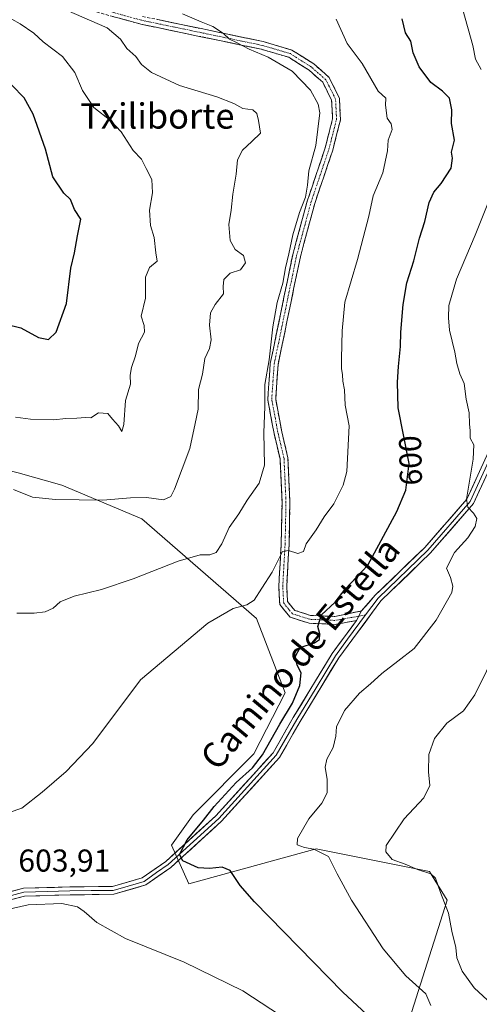
# Model space of a CAD drawing. Units: metres. Extents: x 580213 to 583654, y 4724270 to 4726624.
# Drawn here: x 581003 to 581149, y 4725928 to 4726240 of the extents above; entities that cross this region are included whole.
import ezdxf
from ezdxf.enums import TextEntityAlignment as Align

# ---------------------------------------------------------------- set-up
doc = ezdxf.new("R2010")
doc.units = ezdxf.units.M
doc.header["$MEASUREMENT"] = 0
doc.linetypes.add('TRAZO_Y_PUNTO', pattern=[1, 0.5, -0.25, 0, -0.25])
doc.linetypes.add('TRAZOSX2', pattern=[1.5, 1, -0.5])
for name, color, linetype, lineweight in [('Arbolado forestal CxS', 92, 'Continuous', 0), ('Camino', 19, 'TRAZOSX2', 0), ('Camino Cxs', 19, 'Continuous', 0), ('Camino eje', 19, 'TRAZO_Y_PUNTO', 0), ('Cultivos herbáceos CxS', 92, 'Continuous', 0), ('Curva de nivel maestra', 36, 'Continuous', 30), ('Curva de nivel normal', 36, 'Continuous', 0), ('Layer 0', 7, 'Continuous', 0), ('Rótulo de curva de nivel directora', 19, 'Continuous', 0), ('Rótulo de punto de cota en terreno', 19, 'Continuous', 0), ('Texto cartográfico', 19, 'Continuous', 0)]:
    doc.layers.add(name, color=color, linetype=linetype, lineweight=lineweight)
doc.styles.add('Arial', font='txt', dxfattribs={"height": 0.2})

# ---------------------------------------------------------------- blocks, each defined once
blk = doc.blocks.new('*U150')
at = {"layer": 'Cultivos herbáceos CxS', "color": 92, "linetype": 'Continuous', "lineweight": 0}
blk.add_polyline3d([(581002.4407, 4726096.4599, 616.0745), (581016.3113, 4726092.4963, 615.3965), (581041.6767, 4726081.8367, 612.3617), (581077.9299, 4726050.2519, 603.0884), (581087.0443, 4726026.7725, 599.8923), (581077.1433, 4726007.4279, 598.3397), (581057.8929, 4725988.1293, 600.0015), (581051.0817, 4725978.4773, 600.1977), (581056.5757, 4725966.3111, 601.5917), (581096.8367, 4725977.3847, 595.4797), (581113.7947, 4725973.9927, 592.1684), (581132.7905, 4725970.1933, 589.989), (581138.3057, 4725961.1557, 589.4137), (581125.0511, 4725919.1859, 599.0937)], dxfattribs=at)
blk = doc.blocks.new('*U173')
at = {"layer": 'Curva de nivel normal', "color": 36, "linetype": 'Continuous', "lineweight": 0}
blk.add_polyline3d([(581154.52, 4726041.08, 590), (581147.11, 4726026.08, 590), (581143.48, 4726021.08, 590), (581138.3, 4726017.2, 590), (581134.38, 4726012.25, 590), (581132.52, 4726007.2, 590), (581132.41, 4726001.72, 590), (581132.82, 4725997.46, 590), (581131, 4725993.54, 590), (581124.73, 4725986.86, 590), (581119.04, 4725978.41, 590), (581118.93, 4725976.39, 590), (581120.93, 4725973.96, 590), (581125.08, 4725972.47, 590), (581128.92, 4725970.8, 590), (581133.23, 4725969.5, 590), (581134.7, 4725968.04, 590), (581136.23, 4725963.55, 590), (581138.77, 4725956.96, 590), (581139.86, 4725951.3, 590), (581141.08, 4725946.16, 590), (581141.38, 4725942.84, 590), (581143.12, 4725938.58, 590), (581146.9, 4725933.36, 590), (581151.08, 4725929.4, 590)], dxfattribs=at)
blk = doc.blocks.new('*U182')
at = {"layer": 'Curva de nivel normal', "color": 36, "linetype": 'Continuous', "lineweight": 0}
blk.add_polyline3d([(581002.02, 4726052.03, 610), (581007.57, 4726051.99, 610), (581011.08, 4726052.37, 610), (581013.55, 4726053.59, 610), (581015.8, 4726055.54, 610), (581020.19, 4726057.32, 610), (581028.91, 4726059.48, 610), (581038.95, 4726062.86, 610), (581053.16, 4726068.45, 610), (581060.11, 4726070.4, 610), (581063.16, 4726070.45, 610), (581065.22, 4726071.19, 610), (581066.99, 4726073.98, 610), (581069.31, 4726079.08, 610), (581072.36, 4726083.41, 610), (581075.05, 4726087.76, 610), (581078.79, 4726093.16, 610), (581080.53, 4726098.87, 610), (581080.25, 4726109.16, 610), (581080.62, 4726117.34, 610), (581080.65, 4726124.38, 610), (581081.96, 4726132.24, 610), (581083.14, 4726142.6, 610), (581084.53, 4726150.36, 610), (581086.26, 4726156.44, 610), (581087.13, 4726161.29, 610), (581088.26, 4726165.74, 610), (581089.52, 4726171.74, 610), (581091.62, 4726178.81, 610), (581093.44, 4726183.68, 610), (581094.1, 4726187.48, 610), (581094.52, 4726192.08, 610), (581096.79, 4726200.08, 610), (581098.08, 4726210.45, 610), (581097.54, 4726213.2, 610), (581095.1, 4726217.62, 610), (581089.26, 4726223.59, 610), (581081.68, 4726228.07, 610), (581075.61, 4726230.6, 610), (581071.61, 4726232.67, 610), (581069.4, 4726233.69, 610), (581067.54, 4726235.53, 610), (581064.1, 4726237.79, 610), (581060.43, 4726239.24, 610), (581054.58, 4726241.72, 610)], dxfattribs=at)
blk = doc.blocks.new('*U194')
at = {"layer": 'Curva de nivel normal', "color": 36, "linetype": 'Continuous', "lineweight": 0}
blk.add_polyline3d([(581012.9, 4726245.04, 615), (581030.72, 4726237.3, 615), (581034.86, 4726233.75, 615), (581036.93, 4726230.73, 615), (581039.72, 4726228.19, 615), (581041.57, 4726225.71, 615), (581044.73, 4726223.2, 615), (581053.59, 4726219.07, 615), (581065.38, 4726215.52, 615), (581070.84, 4726213.32, 615), (581073.6, 4726211.74, 615), (581076.84, 4726211.31, 615), (581078.1, 4726210.24, 615), (581078.63, 4726207.95, 615), (581079.27, 4726203.93, 615), (581076.5, 4726201.28, 615), (581073.52, 4726198.61, 615), (581071.96, 4726195.52, 615), (581071.56, 4726190.96, 615), (581070.48, 4726184.69, 615), (581069.97, 4726179.56, 615), (581069.22, 4726175.08, 615), (581069.58, 4726170.01, 615), (581071.21, 4726167.15, 615), (581073.82, 4726165.27, 615), (581074.48, 4726162.94, 615), (581072.87, 4726160.72, 615), (581069.61, 4726159.62, 615), (581067.61, 4726157.63, 615), (581067.44, 4726155.42, 615), (581067.52, 4726153.07, 615), (581064.88, 4726149.74, 615), (581063.42, 4726147.08, 615), (581063.08, 4726143.18, 615), (581063.63, 4726138.58, 615), (581063.05, 4726135.76, 615), (581061.6, 4726132.65, 615), (581060.89, 4726127.66, 615), (581059.63, 4726122.82, 615), (581059.46, 4726116.6, 615), (581058.55, 4726112.02, 615), (581056.86, 4726104.17, 615), (581052.04, 4726091.25, 615), (581050.81, 4726088.97, 615), (581048.52, 4726087.83, 615), (581043.11, 4726088.58, 615), (581038.08, 4726088.55, 615), (581029.26, 4726087.74, 615), (581014.31, 4726087.95, 615), (581007.04, 4726088.75, 615), (581000.99, 4726091.12, 615)], dxfattribs=at)
blk = doc.blocks.new('*U199')
at = {"layer": 'Curva de nivel normal', "color": 36, "linetype": 'Continuous', "lineweight": 0}
blk.add_polyline3d([(580995.47, 4725987.5, 605), (581003.68, 4725990.23, 605), (581010.04, 4725995.35, 605), (581017.7, 4726001.82, 605), (581026.11, 4726010.72, 605), (581041.28, 4726030.86, 605), (581062.53, 4726048.82, 605), (581070.61, 4726053.47, 605), (581074.95, 4726054.65, 605), (581077.28, 4726056.05, 605), (581079.61, 4726059.86, 605), (581082.95, 4726064.96, 605), (581086.22, 4726071.51, 605), (581088.09, 4726071.79, 605), (581091.06, 4726070.9, 605), (581092.88, 4726071.49, 605), (581093.69, 4726073.9, 605), (581096.88, 4726078.33, 605), (581099.4, 4726082.44, 605), (581102.48, 4726086.62, 605), (581105.41, 4726092.53, 605), (581106.59, 4726096.8, 605), (581107.29, 4726111.32, 605), (581106.08, 4726117.8, 605), (581105.8, 4726122.74, 605), (581105.28, 4726125.42, 605), (581105.22, 4726127.47, 605), (581104.91, 4726129.42, 605), (581104.86, 4726132.58, 605), (581105.1, 4726141.41, 605), (581105.98, 4726150.42, 605), (581109.96, 4726163.99, 605), (581113.53, 4726177.67, 605), (581114.96, 4726184.08, 605), (581118.02, 4726191.41, 605), (581119.46, 4726198.41, 605), (581119.66, 4726201.78, 605), (581120.96, 4726205.11, 605), (581120.67, 4726206.9, 605), (581119.4, 4726208.7, 605), (581118.78, 4726212.84, 605), (581118.98, 4726215.04, 605), (581116.5, 4726217.25, 605), (581111.46, 4726226.04, 605), (581106.67, 4726232.31, 605), (581103.18, 4726240.11, 605)], dxfattribs=at)

msp = doc.modelspace()

# ---------------------------------------------------------------- linework, layer by layer
at = {"layer": 'Arbolado forestal CxS', "color": 92, "linetype": 'Continuous', "lineweight": 0}
for points in [[(581125.05, 4725919.19, 599.09), (581138.31, 4725961.16, 589.41), (581132.79, 4725970.19, 589.99), (581113.79, 4725973.99, 592.17), (581096.84, 4725977.38, 595.48), (581056.58, 4725966.31, 601.59), (581051.08, 4725978.48, 600.2), (581057.89, 4725988.13, 600), (581077.14, 4726007.43, 598.34), (581087.04, 4726026.77, 599.89), (581077.93, 4726050.25, 603.09), (581041.68, 4726081.84, 612.36), (581016.31, 4726092.5, 615.4), (581002.44, 4726096.46, 616.07), (580987.41, 4726100.12, 615.18), (580986.18, 4726099.52, 614.93), (580980.71, 4726109.55, 617.22), (580974.33, 4726132.35, 619.81), (580974.33, 4726155.15, 624.07), (580971.59, 4726185.24, 626.6), (580947.88, 4726218.98, 622.9), (580944.3, 4726223.49, 621.12), (580951.8, 4726257.54, 617.59)], [(580944.3, 4726223.49, 621.12), (580947.88, 4726218.98, 622.9), (580971.59, 4726185.24, 626.6), (580974.33, 4726155.15, 624.07), (580974.33, 4726132.35, 619.81), (580980.71, 4726109.55, 617.22), (580986.18, 4726099.52, 614.93), (580987.41, 4726100.12, 615.18), (581002.44, 4726096.46, 616.07), (581016.31, 4726092.5, 615.4), (581041.68, 4726081.84, 612.36), (581077.93, 4726050.25, 603.09), (581087.04, 4726026.77, 599.89), (581077.14, 4726007.43, 598.34), (581057.89, 4725988.13, 600), (581051.08, 4725978.48, 600.2), (581056.58, 4725966.31, 601.59), (581096.84, 4725977.38, 595.48), (581113.79, 4725973.99, 592.17), (581132.79, 4725970.19, 589.99), (581138.31, 4725961.16, 589.41), (581125.05, 4725919.19, 599.09)]]:
    msp.add_polyline3d(points, dxfattribs=at)
at = {"layer": 'Camino', "color": 19, "linetype": 'TRAZOSX2', "lineweight": 0}
for points in [[(581109.64, 4726049.64), (581102.91, 4726048.43), (581094.63, 4726048.79), (581088.62, 4726050.71), (581085.35, 4726054.7), (581085.03, 4726060.41), (581085.77, 4726073.69), (581086.06, 4726087.08), (581085.43, 4726100.82), (581083.52, 4726108.92), (581081.53, 4726119.57), (581082.32, 4726130.99), (581089.43, 4726165.4), (581094.02, 4726182.4), (581099.73, 4726199.33), (581102.06, 4726208.48), (581101.77, 4726214.41), (581098.95, 4726220.07), (581094.6, 4726223.89), (581088.16, 4726227.99), (581079.46, 4726230.55), (581041.3, 4726238.49), (581019.04, 4726244.61)], [(581041.88, 4726240.93), (581080.06, 4726232.98), (581089.21, 4726230.29), (581096.1, 4726225.9), (581100.97, 4726221.63), (581104.24, 4726215.06), (581104.57, 4726208.23), (581102.12, 4726198.62), (581096.41, 4726181.67), (581091.86, 4726164.82), (581084.8, 4726130.65), (581084.05, 4726119.71), (581085.97, 4726109.44), (581087.92, 4726101.17), (581088.56, 4726087.11), (581088.27, 4726073.6), (581087.53, 4726060.41), (581087.8, 4726055.65), (581090.09, 4726052.87), (581095.07, 4726051.28), (581102.75, 4726050.94), (581111.27, 4726052.7)]]:
    msp.add_lwpolyline(points, dxfattribs=at)
at = {"layer": 'Camino Cxs', "color": 19, "linetype": 'Continuous', "lineweight": 0}
msp.add_lwpolyline([(581111.27, 4726052.7), (581109.64, 4726049.64)], dxfattribs=at)
msp.add_polyline3d([(581046.65, 4726239.94, 610.82), (581051.43, 4726238.94, 610.7), (581056.2, 4726237.95, 610.46), (581060.97, 4726236.96, 610.31), (581065.74, 4726235.96, 609.92), (581070.52, 4726234.97, 609.77), (581075.29, 4726233.97, 609.57), (581080.06, 4726232.98, 609.46), (581084.64, 4726231.64, 609.16), (581089.21, 4726230.29, 608.66), (581092.66, 4726228.1, 608.52), (581096.1, 4726225.9, 608.34), (581098.54, 4726223.77, 608.32), (581100.97, 4726221.63, 608.35), (581102.61, 4726218.35, 608.29), (581104.24, 4726215.06, 608.4), (581104.41, 4726211.65, 608.57), (581104.57, 4726208.23, 608.69), (581103.35, 4726203.43, 608.81), (581102.12, 4726198.62, 608.9), (581100.69, 4726194.38, 609.04), (581099.27, 4726190.15, 609.01), (581097.84, 4726185.91, 609.09), (581096.41, 4726181.67, 609.27), (581095.27, 4726177.46, 609.31), (581094.14, 4726173.25, 609.18), (581093, 4726169.03, 609.19), (581091.86, 4726164.82, 609.29), (581090.85, 4726159.94, 609.48), (581089.84, 4726155.06, 609.39), (581088.83, 4726150.18, 609.31), (581087.83, 4726145.29, 609.33), (581086.82, 4726140.41, 609.44), (581085.81, 4726135.53, 609.57), (581084.8, 4726130.65, 609.6), (581084.55, 4726127, 609.48), (581084.3, 4726123.36, 609.36), (581084.05, 4726119.71, 609.26), (581084.69, 4726116.29, 609.2), (581085.33, 4726112.86, 609.19), (581085.97, 4726109.44, 609.01), (581086.95, 4726105.31, 608.65), (581087.92, 4726101.17, 608.27), (581088.13, 4726096.48, 607.92), (581088.35, 4726091.8, 607.48), (581088.56, 4726087.11, 606.84), (581088.46, 4726082.61, 606.39), (581088.37, 4726078.1, 605.74), (581088.27, 4726073.6, 605.13), (581088.02, 4726069.2, 604.43), (581087.78, 4726064.81, 603.72), (581087.53, 4726060.41, 603.04), (581087.8, 4726055.65, 602.26), (581090.09, 4726052.87, 601.56), (581092.58, 4726052.08, 601.11), (581095.07, 4726051.28, 600.56), (581098.91, 4726051.11, 599.84), (581102.75, 4726050.94, 599.13), (581107.01, 4726051.82, 598.5), (581111.27, 4726052.7, 597.95), (581111.27, 4726052.7, 597.95), (581109.64, 4726049.64, 598.14), (581106.28, 4726049.04, 598.36), (581102.91, 4726048.43, 598.74), (581098.77, 4726048.61, 599.49), (581094.63, 4726048.79, 600.36), (581091.63, 4726049.75, 601.09), (581088.62, 4726050.71, 601.6), (581086.99, 4726052.71, 601.94), (581085.35, 4726054.7, 602.49), (581085.19, 4726057.56, 602.95), (581085.03, 4726060.41, 603.5), (581085.28, 4726064.84, 604.22), (581085.52, 4726069.26, 604.86), (581085.77, 4726073.69, 605.42), (581085.87, 4726078.15, 606), (581085.96, 4726082.62, 606.51), (581086.06, 4726087.08, 607.03), (581085.85, 4726091.66, 607.67), (581085.64, 4726096.24, 608.24), (581085.43, 4726100.82, 608.63), (581084.48, 4726104.87, 608.97), (581083.52, 4726108.92, 609.23), (581082.86, 4726112.47, 609.46), (581082.19, 4726116.02, 609.53), (581081.53, 4726119.57, 609.59), (581081.79, 4726123.38, 609.62), (581082.06, 4726127.18, 609.66), (581082.32, 4726130.99, 609.87), (581083.21, 4726135.29, 609.92), (581084.1, 4726139.59, 609.82), (581084.99, 4726143.89, 609.78), (581085.88, 4726148.2, 609.63), (581086.76, 4726152.5, 609.48), (581087.65, 4726156.8, 609.68), (581088.54, 4726161.1, 609.84), (581089.43, 4726165.4, 609.87), (581090.58, 4726169.65, 609.63), (581091.73, 4726173.9, 609.33), (581092.87, 4726178.15, 609.52), (581094.02, 4726182.4, 610.04), (581095.45, 4726186.63, 609.57), (581096.88, 4726190.87, 609.2), (581098.3, 4726195.1, 609.31), (581099.73, 4726199.33, 609.43), (581100.9, 4726203.91, 609.12), (581102.06, 4726208.48, 608.78), (581101.92, 4726211.45, 608.63), (581101.77, 4726214.41, 608.48), (581100.36, 4726217.24, 608.62), (581098.95, 4726220.07, 608.6), (581096.78, 4726221.98, 608.59), (581094.6, 4726223.89, 608.61), (581091.38, 4726225.94, 608.82), (581088.16, 4726227.99, 608.9), (581083.81, 4726229.27, 609.46), (581079.46, 4726230.55, 609.88), (581074.69, 4726231.54, 610.05), (581069.92, 4726232.54, 610.2), (581065.15, 4726233.53, 610.23), (581060.38, 4726234.52, 610.61), (581055.61, 4726235.51, 610.85), (581050.84, 4726236.51, 611.22), (581046.07, 4726237.5, 611.44), (581041.3, 4726238.49, 611.58), (581036.85, 4726239.71, 612.06), (581032.4, 4726240.94, 612.61)], dxfattribs=at)
at = {"layer": 'Camino eje', "color": 19, "linetype": 'TRAZO_Y_PUNTO', "lineweight": 0}
for points in [[(581110.39, 4726051.04), (581102.83, 4726049.69), (581098.99, 4726049.86), (581094.85, 4726050.04), (581089.36, 4726051.79), (581088.21, 4726053.18), (581086.58, 4726055.18), (581086.28, 4726060.41), (581086.65, 4726067.05), (581087.02, 4726073.65), (581087.31, 4726087.1), (581087, 4726093.97), (581086.68, 4726101), (581084.75, 4726109.18), (581082.79, 4726119.64), (581083.19, 4726125.35), (581083.56, 4726130.82), (581090.65, 4726165.11), (581095.22, 4726182.04), (581098.07, 4726190.5), (581100.93, 4726198.98), (581103.32, 4726208.36), (581103.01, 4726214.74), (581099.96, 4726220.85), (581097.53, 4726222.99), (581095.35, 4726224.9), (581088.69, 4726229.14), (581079.76, 4726231.77), (581060.67, 4726235.74), (581041.59, 4726239.71), (581019.4, 4726245.81)], [(581112.52, 4726051.43), (581110.39, 4726051.04)]]:
    msp.add_lwpolyline(points, dxfattribs=at)
at = {"layer": 'Cultivos herbáceos CxS', "color": 92, "linetype": 'Continuous', "lineweight": 0}
msp.add_polyline3d([(580944.3, 4726223.49, 621.12), (580947.88, 4726218.98, 622.9), (580971.59, 4726185.24, 626.6), (580974.33, 4726155.15, 624.07), (580974.33, 4726132.35, 619.81), (580980.71, 4726109.55, 617.22), (580986.18, 4726099.52, 614.93), (580987.41, 4726100.12, 615.18), (581002.44, 4726096.46, 616.07), (581016.31, 4726092.5, 615.4), (581041.68, 4726081.84, 612.36), (581077.93, 4726050.25, 603.09), (581087.04, 4726026.77, 599.89), (581077.14, 4726007.43, 598.34), (581057.89, 4725988.13, 600), (581051.08, 4725978.48, 600.2), (581056.58, 4725966.31, 601.59), (581096.84, 4725977.38, 595.48), (581113.79, 4725973.99, 592.17), (581132.79, 4725970.19, 589.99), (581138.31, 4725961.16, 589.41), (581125.05, 4725919.19, 599.09)], dxfattribs=at)
at = {"layer": 'Curva de nivel maestra', "color": 36, "linetype": 'Continuous', "lineweight": 30}
for points in [[(581118.78, 4725919.37, 600), (581105.28, 4725931.93, 600), (581077.29, 4725960.54, 600), (581072.78, 4725965.74, 600), (581069.65, 4725970.47, 600), (581067.13, 4725971.58, 600), (581063.05, 4725971.14, 600), (581059.54, 4725971.36, 600), (581054.62, 4725973.54, 600), (581053.54, 4725975.53, 600), (581056.03, 4725980.18, 600), (581061.19, 4725986.46, 600), (581064.58, 4725990.78, 600), (581071.56, 4725998.41, 600), (581076.71, 4726003.03, 600), (581079.82, 4726007.16, 600), (581085.33, 4726016.8, 600), (581089.38, 4726023.51, 600), (581091.66, 4726029.08, 600), (581092.09, 4726033.08, 600), (581090.84, 4726035.52, 600), (581090.22, 4726038.18, 600), (581091.85, 4726041.06, 600), (581096.35, 4726042.58, 600), (581097.93, 4726043.62, 600), (581098, 4726045.41, 600), (581097.44, 4726047.74, 600), (581098.56, 4726051.41, 600), (581102.88, 4726055.44, 600), (581106, 4726059.56, 600), (581113.28, 4726067.18, 600), (581122.44, 4726084.13, 600), (581125.29, 4726090.9, 600), (581126.27, 4726099.38, 600), (581122.85, 4726117.04, 600), (581122.67, 4726125.13, 600), (581122.98, 4726130.08, 600), (581123.57, 4726136.42, 600), (581123.63, 4726141, 600), (581124.45, 4726149.74, 600), (581125.61, 4726156.6, 600), (581127.84, 4726163.57, 600), (581129.62, 4726170.74, 600), (581131.27, 4726175.97, 600), (581132.66, 4726181.98, 600), (581134.16, 4726185.3, 600), (581136.48, 4726188.08, 600), (581139.6, 4726192.91, 600), (581140.08, 4726196.06, 600), (581139.71, 4726197.91, 600), (581140.72, 4726201.73, 600), (581139.7, 4726206.99, 600), (581139.82, 4726211.4, 600), (581139.06, 4726215.06, 600), (581136.93, 4726217.29, 600), (581133.22, 4726220, 600), (581129.48, 4726224.95, 600), (581127.6, 4726229.4, 600), (581126.83, 4726233.05, 600), (581125.13, 4726235.74, 600), (581124.1, 4726240.16, 600)], [(581012.12, 4726138.66, 625), (581014.53, 4726140.92, 625), (581017.81, 4726150.03, 625), (581019.16, 4726161.21, 625), (581020.37, 4726166.03, 625), (581021.29, 4726171.41, 625), (581022.33, 4726176.76, 625), (581020.31, 4726179.77, 625), (581019.11, 4726182.98, 625), (581016.94, 4726185.01, 625), (581013.51, 4726190.16, 625), (581011.14, 4726198.86, 625), (581007.19, 4726209.93, 625), (581004.34, 4726215.14, 625), (581000.52, 4726219.17, 625)], [(580994.16, 4726144.57, 625), (581003.31, 4726142.32, 625), (581008.96, 4726139.3, 625), (581012.12, 4726138.66, 625)]]:
    msp.add_polyline3d(points, dxfattribs=at)
at = {"layer": 'Curva de nivel normal', "color": 36, "linetype": 'Continuous', "lineweight": 0}
for points in [[(581035.31, 4726109.54, 620), (581035.98, 4726111.69, 620), (581036.48, 4726119.27, 620), (581038.11, 4726124.48, 620), (581038, 4726127.32, 620), (581038.33, 4726129.74, 620), (581039.68, 4726133.41, 620), (581040.63, 4726137.41, 620), (581042.5, 4726140.99, 620), (581042.44, 4726143.08, 620), (581041.41, 4726145.99, 620), (581042.84, 4726151.74, 620), (581042.78, 4726158.41, 620), (581044.11, 4726161.41, 620), (581046.5, 4726163.41, 620), (581046.09, 4726166.08, 620), (581045.59, 4726170.91, 620), (581044.44, 4726174.75, 620), (581044.03, 4726179.58, 620), (581045.01, 4726185.08, 620), (581044.84, 4726189.31, 620), (581042.98, 4726192.77, 620), (581041.59, 4726195.72, 620), (581038.94, 4726198.52, 620), (581035.09, 4726204.42, 620), (581031.87, 4726207.84, 620), (581026.44, 4726212.11, 620), (581022.87, 4726217.51, 620), (581020.4, 4726223.2, 620), (581016.5, 4726228.19, 620), (581010.37, 4726232.86, 620), (581007.4, 4726235.63, 620), (581003.07, 4726238.6, 620), (580997.83, 4726241.59, 620)], [(581149.1, 4726224.09, 595), (581147.37, 4726227.42, 595), (581146.51, 4726231.75, 595), (581143.28, 4726243.04, 595)], [(581133.2, 4725927.77, 595), (581131.58, 4725931.4, 595), (581125.3, 4725937.1, 595), (581118.13, 4725945.74, 595), (581108.05, 4725961.1, 595), (581103.54, 4725969.48, 595), (581100.81, 4725974.94, 595), (581096.12, 4725977.29, 595), (581093.18, 4725977.82, 595), (581090.89, 4725978.58, 595), (581090.93, 4725980.61, 595), (581094.56, 4725986.88, 595), (581098.7, 4725991.87, 595), (581100.38, 4725995.12, 595), (581100.33, 4725999.33, 595), (581099.7, 4726003.2, 595), (581100.29, 4726005.77, 595), (581102.27, 4726009.4, 595), (581103.05, 4726013.03, 595), (581103.29, 4726016.01, 595), (581105.82, 4726021.19, 595), (581110.55, 4726026.69, 595), (581114.12, 4726029.64, 595), (581117.69, 4726032.92, 595), (581122.71, 4726036.74, 595), (581127.89, 4726040.77, 595), (581134.91, 4726049.74, 595), (581139.85, 4726058.53, 595), (581140.18, 4726060.53, 595), (581139.38, 4726063.24, 595), (581138.18, 4726066.24, 595), (581140.73, 4726071.19, 595), (581144.86, 4726075.79, 595), (581147.26, 4726079.47, 595), (581147.74, 4726081.92, 595), (581146.69, 4726083.66, 595), (581144.91, 4726085.55, 595), (581144.53, 4726088.03, 595), (581146.58, 4726100.71, 595), (581146.78, 4726105.24, 595), (581145.64, 4726107.44, 595), (581145.68, 4726109.81, 595), (581145.44, 4726111.84, 595), (581145.29, 4726115.41, 595), (581144.34, 4726119.74, 595), (581143.78, 4726124.74, 595), (581142.36, 4726127.73, 595), (581141.38, 4726131.02, 595), (581140.81, 4726134.6, 595), (581139.05, 4726141.57, 595), (581138.79, 4726145.48, 595), (581138.88, 4726149.41, 595), (581141.27, 4726157.73, 595), (581147.26, 4726171.72, 595), (581152.95, 4726185.88, 595)], [(581001.59, 4726114.03, 620), (581006.37, 4726113.42, 620), (581013.69, 4726113.2, 620), (581017.55, 4726113.65, 620), (581021.08, 4726113.68, 620), (581023.8, 4726113.93, 620), (581025.48, 4726113.87, 620), (581027.92, 4726115.37, 620), (581030.88, 4726115.21, 620), (581032.36, 4726113.42, 620), (581034.3, 4726111.32, 620), (581035.31, 4726109.54, 620)], [(581091.36, 4725920.82, 605), (581073.68, 4725932.44, 605), (581055.06, 4725941.51, 605), (581036.48, 4725948.94, 605), (581027.41, 4725954.07, 605), (581023.36, 4725957.49, 605), (581021.31, 4725959, 605), (581016.3, 4725960.06, 605), (581005.61, 4725959.68, 605), (580996.28, 4725957.52, 605), (580984.64, 4725952.05, 605), (580975.05, 4725944.25, 605), (580964.3, 4725933.41, 605), (580953.89, 4725921.41, 605)]]:
    msp.add_polyline3d(points, dxfattribs=at)
at = {"layer": 'Layer 0', "linetype": 'Continuous', "lineweight": 0}
for points in [[(581155.1, 4726104.96), (581146.72, 4726086.7), (581133.09, 4726071.08), (581117.36, 4726055.87), (581104.01, 4726037.82), (581091.77, 4726017.66), (581085.24, 4726006.3), (581066.9, 4725986.09), (581050.8, 4725971.43), (581042.88, 4725965.93), (581032.76, 4725962.96), (581018.92, 4725962.78), (581004.49, 4725962.37), (580988.01, 4725958.09), (580966.82, 4725953.7), (580953.7, 4725951.27), (580941.45, 4725947.08), (580931.65, 4725940.9), (580917.42, 4725930.69), (580907.41, 4725924.37)], [(581111.27, 4726052.7), (581115.59, 4726057.63), (581131.28, 4726072.8), (581144.6, 4726088.07), (581152.64, 4726105.59)], [(581153.87, 4726105.28), (581145.66, 4726087.39), (581132.19, 4726071.94), (581116.48, 4726056.75), (581112.52, 4726051.43)], [(581112.52, 4726051.43), (581106.83, 4726043.73), (581102.98, 4726038.52), (581096.82, 4726028.38), (581090.7, 4726018.3), (581084.23, 4726007.04), (581066.02, 4725986.98), (581050.02, 4725972.41), (581046.3, 4725969.82), (581042.34, 4725967.07), (581037.28, 4725965.59), (581032.57, 4725964.21), (581025.65, 4725964.12), (581018.9, 4725964.03), (581011.68, 4725963.83), (581004.31, 4725963.62), (580995.97, 4725961.45), (580987.73, 4725959.31), (580977.13, 4725957.11), (580966.58, 4725954.93), (580953.39, 4725952.49), (580947.26, 4725950.39), (580940.91, 4725948.22), (580932.82, 4725943.12)], [(581111.27, 4726052.7), (581109.64, 4726049.64)], [(580933.5, 4725945.03), (580940.36, 4725949.36), (580953.07, 4725953.7), (580966.34, 4725956.16), (580987.44, 4725960.52), (581004.13, 4725964.87), (581018.87, 4725965.28), (581032.38, 4725965.46), (581041.79, 4725968.21), (581049.24, 4725973.39), (581065.13, 4725987.86), (581083.21, 4726007.78), (581089.62, 4726018.93), (581101.94, 4726039.21), (581109.64, 4726049.64)]]:
    msp.add_lwpolyline(points, dxfattribs=at)
for points in [[(580999.96, 4725963.78, 603.26), (581004.13, 4725964.87, 603.58), (581009.04, 4725965.01, 603.73), (581013.96, 4725965.14, 603.75), (581018.87, 4725965.28, 603.62), (581023.37, 4725965.34, 603.41), (581027.88, 4725965.4, 603.15), (581032.38, 4725965.46, 602.77), (581037.09, 4725966.84, 602.16), (581041.79, 4725968.21, 601.07), (581045.52, 4725970.8, 601.37), (581049.24, 4725973.39, 600.89), (581052.42, 4725976.28, 600.54), (581055.6, 4725979.18, 600.01), (581058.77, 4725982.07, 599.81), (581061.95, 4725984.97, 599.62), (581065.13, 4725987.86, 599.28), (581068.14, 4725991.18, 599.19), (581071.16, 4725994.5, 598.74), (581074.17, 4725997.82, 598.79), (581077.18, 4726001.14, 598.93), (581080.2, 4726004.46, 598.53), (581083.21, 4726007.78, 598.26), (581085.35, 4726011.5, 598.21), (581087.48, 4726015.21, 598.24), (581089.62, 4726018.93, 598.48), (581092.08, 4726022.99, 598.15), (581094.55, 4726027.04, 598.41), (581097.01, 4726031.1, 597.87), (581099.48, 4726035.15, 598.06), (581101.94, 4726039.21, 598), (581104.51, 4726042.69, 598.11), (581107.07, 4726046.16, 598.15), (581109.64, 4726049.64, 598.14), (581111.27, 4726052.7, 597.95), (581113.43, 4726055.17, 597.97), (581115.59, 4726057.63, 597.69), (581118.73, 4726060.66, 597.59), (581121.87, 4726063.7, 597.06), (581125, 4726066.73, 597.02), (581128.14, 4726069.77, 596.52), (581131.28, 4726072.8, 596.13), (581133.94, 4726075.85, 596.11), (581136.61, 4726078.91, 595.67), (581139.27, 4726081.96, 595.49), (581141.94, 4726085.02, 595.3), (581144.6, 4726088.07, 595.07), (581146.61, 4726092.45, 594.31), (581148.62, 4726096.83, 594.27)], [(581150.07, 4726094, 594.08), (581148.4, 4726090.35, 594.33), (581146.72, 4726086.7, 594.69), (581143.99, 4726083.58, 595.06), (581141.27, 4726080.45, 595.36), (581138.54, 4726077.33, 595.56), (581135.82, 4726074.2, 595.91), (581133.09, 4726071.08, 596), (581129.94, 4726068.04, 596.33), (581126.8, 4726065, 596.62), (581123.65, 4726061.95, 597.04), (581120.51, 4726058.91, 597.31), (581117.36, 4726055.87, 597.56), (581114.69, 4726052.26, 597.77), (581112.02, 4726048.65, 597.97), (581109.35, 4726045.04, 597.9), (581106.68, 4726041.43, 597.81), (581104.01, 4726037.82, 597.66), (581101.56, 4726033.79, 597.86), (581099.11, 4726029.76, 597.4), (581096.67, 4726025.72, 597.61), (581094.22, 4726021.69, 597.63), (581091.77, 4726017.66, 597.77), (581089.59, 4726013.87, 597.83), (581087.42, 4726010.09, 597.6), (581085.24, 4726006.3, 597.68), (581082.18, 4726002.93, 597.71), (581079.13, 4725999.56, 598.18), (581076.07, 4725996.2, 598.3), (581073.01, 4725992.83, 598.45), (581069.96, 4725989.46, 599.02), (581066.9, 4725986.09, 598.97), (581063.68, 4725983.16, 599.21), (581060.46, 4725980.23, 599.5), (581057.24, 4725977.29, 599.66), (581054.02, 4725974.36, 600.09), (581050.8, 4725971.43, 600.53), (581046.84, 4725968.68, 600.65), (581042.88, 4725965.93, 601.54), (581039.51, 4725964.94, 601.92), (581036.13, 4725963.95, 602.04), (581032.76, 4725962.96, 602.39), (581028.15, 4725962.9, 602.83), (581023.53, 4725962.84, 603.25), (581018.92, 4725962.78, 603.59), (581014.11, 4725962.64, 603.84), (581009.3, 4725962.51, 603.89), (581004.49, 4725962.37, 603.8), (581000.37, 4725961.3, 603.99)]]:
    msp.add_polyline3d(points, dxfattribs=at)

# ---------------------------------------------------------------- block references
at = {"layer": 'Cultivos herbáceos CxS', "color": 92, "linetype": 'Continuous', "lineweight": 0}
msp.add_blockref('*U150', (0, 0), dxfattribs=at)
at = {"layer": 'Curva de nivel normal', "color": 36, "linetype": 'Continuous', "lineweight": 0}
for name in ['*U199', '*U182', '*U194', '*U173']:
    msp.add_blockref(name, (0, 0), dxfattribs=at)

# ---------------------------------------------------------------- texts
at = {"layer": 'Rótulo de curva de nivel directora', "color": 19, "linetype": 'Continuous', "lineweight": 0, "style": 'Arial'}
msp.add_text('600', height=7, rotation=91.2745, dxfattribs=at).set_placement((581126.74, 4726100.34), align=Align.MIDDLE_CENTER)
at = {"layer": 'Rótulo de punto de cota en terreno', "color": 19, "linetype": 'Continuous', "lineweight": 0, "style": 'Arial'}
msp.add_text('603,91', height=7, dxfattribs=at).set_placement((581002.54, 4725967.96), align=Align.BOTTOM_LEFT)
at = {"layer": 'Texto cartográfico', "color": 19, "linetype": 'Continuous', "lineweight": 0, "style": 'Arial'}
msp.add_text('Txiliborte', height=8, dxfattribs=at).set_placement((581046.57, 4726209.4), align=Align.MIDDLE_CENTER)
msp.add_text('Camino de Estella', height=8, rotation=50.2583, dxfattribs=at).set_placement((581091.77, 4726039.29), align=Align.MIDDLE_CENTER)

doc.saveas('drawing.dxf')
